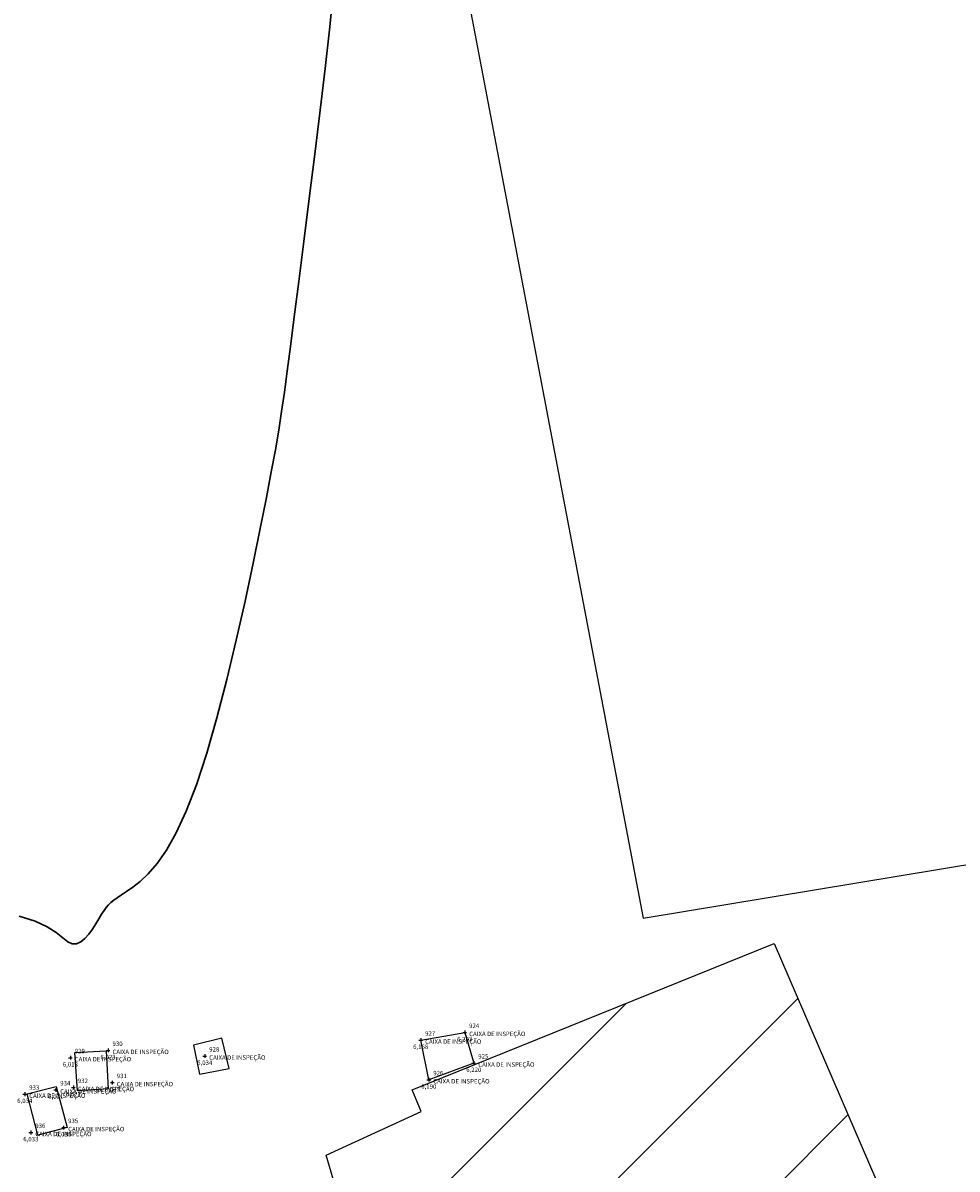
# Model space of a CAD drawing. Units: metres. Extents: x 0 to 581249, y 0 to 9720314.
# Drawn here: x 570208 to 570233, y 9714931 to 9714962 of the extents above; entities that cross this region are included whole.
import ezdxf
from ezdxf.enums import TextEntityAlignment as Align

# ---------------------------------------------------------------- set-up
doc = ezdxf.new("R2010")
doc.units = ezdxf.units.M
doc.linetypes.add('Contínua', pattern=[0])
doc.linetypes.add('Da Camada', pattern=[0])
doc.layers.get('0').update_dxf_attribs({"linetype": 'Contínua'})
for name, color, linetype in [('$COTA', 4, 'Contínua'), ('$DESCR', 3, 'Contínua'), ('$POINT', 7, 'Contínua'), ('CAIXA DE INSPEÇÃO', 43, 'Continuous'), ('CAIXA DE PASSAGEM', 4, 'Contínua'), ('CERCA', 1, 'CERCA'), ('EDIFICAÇÃO', 1, 'Contínua'), ('ORTOMOSAICO', 7, 'Contínua'), ('WayPoints', 7, 'Contínua')]:
    doc.layers.add(name, color=color, linetype=linetype)
doc.layers.add('_CURVAS002', color=31, linetype='Contínua', lineweight=30)
doc.styles.add('Padrão', font='simplex.shx')
doc.linetypes.add('CERCA', pattern='A,5,-1.5,0,[2,linha.shx,S=1.5,R=0,X=0,Y=0],-2,5', length=13.5)
picture_1 = doc.add_image_def('image1.tif', size_in_pixel=(36244, 46173))

# ---------------------------------------------------------------- blocks, each defined once
blk = doc.blocks.new('PS_CRUZETA')
at = {"color": 0, "linetype": 'Da Camada'}
for p, q in [((-0.5, 0), (0.5, 0)), ((0, 0.5), (0, -0.5))]:
    blk.add_line(p, q, dxfattribs=at)
blk = doc.blocks.new('Padrão')
blk.add_blockref('PS_CRUZETA', (0, 0))
at = {"color": 7, "linetype": 'Contínua', "style": 'Padrão'}
blk.add_attdef('0', (1.2, 1.2), '', height=1.2, dxfattribs=at)
at = {"color": 3, "linetype": 'Contínua', "style": 'Padrão'}
blk.add_attdef('1', (1.2, -1), '', height=1.2, dxfattribs=at)
at = {"color": 4, "linetype": 'Contínua', "style": 'Padrão'}
blk.add_attdef('2', text='', height=1.2, dxfattribs=at).set_placement((0, -1.2), align=Align.TOP_CENTER)

msp = doc.modelspace()

# ---------------------------------------------------------------- hatches: boundary and pattern name
at = {"layer": 'EDIFICAÇÃO', "transparency": 33554610}
h = msp.add_hatch(dxfattribs=at)
h.set_pattern_fill('ANSI31', color=256)
h.paths.add_polyline_path([(570201.381, 9714884.214), (570135.028, 9714873.018), (570117.076, 9714989.136), (570119.598, 9714989.464), (570094.434, 9715142.748), (570130.173, 9715148.572), (570135.451, 9715121.321), (570160.854, 9715125.717)])
h.paths.add_polyline_path([(570107.678, 9715168.16), (570118.874, 9715169.948), (570121.543, 9715155.216), (570110.181, 9715153.195)])
h.paths.add_polyline_path([(570089.892, 9715161.258), (570103.855, 9715163.307), (570105.092, 9715155.469), (570091.226, 9715153.453)])
h.paths.add_polyline_path([(570234.041, 9715099.217), (570211.475, 9715097.282), (570205.405, 9715165.998), (570205.878, 9715166.028), (570204.463, 9715193.084), (570207.993, 9715198.111), (570208.47, 9715204.626), (570225.127, 9715201.963), (570227.794, 9715167.512), (570233.001, 9715167.941), (570233.238, 9715165.742), (570253.534, 9715167.116), (570256.897, 9715128.625), (570243.897, 9715127.475), (570243.417, 9715131.837), (570239.976, 9715131.484), (570241.441, 9715113.355), (570232.733, 9715112.466)])
h.paths.add_polyline_path([(570261.473, 9715195.501), (570278.704, 9715192.483), (570289.399, 9715189.564), (570281.277, 9715162.005), (570274.292, 9715137.394), (570268.468, 9715138.861), (570275.243, 9715163.396), (570270.35, 9715164.806), (570276.259, 9715184.487), (570265.263, 9715187.115), (570265.039, 9715186.168), (570259.337, 9715187.763)])
h.paths.add_polyline_path([(570243.831, 9715111.967), (570254.446, 9715113.137), (570254.226, 9715122.571), (570269.816, 9715123.011), (570261.325, 9715094.853), (570256.934, 9715090.464), (570256.642, 9715092.659), (570245.589, 9715091.488)])
h.paths.add_polyline_path([(570212.899, 9715094.493), (570228.984, 9715095.819), (570229.647, 9715087.415), (570240.05, 9715087.932), (570241.01, 9715075.03), (570225.589, 9715073.63), (570225.94, 9715069.812), (570227.853, 9715069.87), (570228.287, 9715063.405), (570226.461, 9715063.26), (570226.613, 9715059.779), (570221.838, 9715059.098), (570222.134, 9715054.978), (570216.582, 9715054.306)])
h.paths.add_polyline_path([(570330.046, 9715277.905), (570260.95, 9715271.037), (570265.379, 9715224.241), (570334.753, 9715231.016)])
h.paths.add_polyline_path([(570309.498, 9715102.131), (570320.782, 9715091.75), (570313.373, 9715084.006), (570310.929, 9715086.509), (570308.528, 9715084.03), (570310.822, 9715081.79), (570305.537, 9715075.745), (570301.346, 9715079.265), (570289.416, 9715066.457), (570290.271, 9715065.497), (570286.028, 9715060.885), (570276.128, 9715070.163), (570280.317, 9715074.588), (570281.972, 9715072.989)])
h.paths.add_polyline_path([(570325.632, 9715087.749), (570342.319, 9715072.504), (570343.409, 9715073.621), (570347.746, 9715069.791), (570346.737, 9715068.621), (570347.746, 9715067.292), (570337.869, 9715056.109), (570331, 9715062.313), (570329.988, 9715061.436), (570325.837, 9715065.185), (570326.716, 9715066.302), (570315.589, 9715076.766)])
h.paths.add_polyline_path([(570275.773, 9715067.95), (570301.25, 9715043.955), (570288.169, 9715030.007), (570263.113, 9715054.003)])
h.paths.add_polyline_path([(570397.763, 9715194.03), (570358.684, 9715151.26), (570382.455, 9715129.801), (570421.341, 9715172.484)])
h.paths.add_polyline_path([(570295.262, 9715131.278), (570302.085, 9715125.484), (570298.498, 9715121.291), (570291.61, 9715127.116)])
h.paths.add_polyline_path([(570302.111, 9715151.66), (570311.976, 9715143.593), (570304.032, 9715133.895), (570294.294, 9715142.313)])
h.paths.add_polyline_path([(570326.404, 9715051.426), (570334.986, 9715043.434), (570306.714, 9715013.334), (570296.012, 9715022.968), (570311.06, 9715038.678), (570315.809, 9715034.154), (570326.07, 9715044.955), (570323.111, 9715047.983)])
h.paths.add_polyline_path([(570347.33, 9715019.281), (570356.309, 9715011.754), (570354.972, 9715010.049), (570356.599, 9715008.593), (570353.695, 9715005.118), (570352.009, 9715006.495), (570344.877, 9714997.788), (570349.977, 9714993.29), (570338.913, 9714979.875), (570324.254, 9714991.817)], flags=16)
h.paths.add_polyline_path([(570437.383, 9714986.95), (570333.739, 9714861.162), (570295.123, 9714891.89), (570288.833, 9714905.334), (570389.315, 9715026.812)])
h.paths.add_polyline_path([(570373.482, 9715030.818), (570381.596, 9715024.472), (570376.417, 9715018.299), (570369.981, 9715010.756), (570365.663, 9715005.168), (570355.651, 9715013.077), (570365.5, 9715024.748), (570367.493, 9715023.383)])
h.paths.add_polyline_path([(570314.152, 9714860.429), (570326.827, 9714849.651), (570314.884, 9714835.163), (570301.871, 9714845.876)])
h.paths.add_polyline_path([(570288.623, 9714626.21), (570273.446, 9714609.372), (570263.652, 9714619.044), (570262.972, 9714621.756), (570273.381, 9714632.535), (570276.408, 9714629.714), (570280.236, 9714633.665)])
h.paths.add_polyline_path([(570260.717, 9714640.449), (570258.691, 9714652.169), (570260.259, 9714652.513), (570259.838, 9714656.293), (570274.09, 9714658.419), (570273.656, 9714661.489), (570280.714, 9714662.545), (570281.244, 9714659.379), (570282.347, 9714659.523), (570283.478, 9714647.447), (570282.349, 9714647.295), (570282.807, 9714644.529), (570273.61, 9714642.906), (570274.092, 9714639.131), (570262.753, 9714637.182), (570262.319, 9714640.838)])
h.paths.add_polyline_path([(570292.724, 9715186.207), (570301.66, 9715177.536), (570296.339, 9715171.6), (570286.939, 9715180.374)])
h.paths.add_polyline_path([(570228.042, 9715056.93), (570238.511, 9715058.412), (570239.335, 9715052.372), (570229.054, 9715050.987)])
edge = h.paths.add_edge_path()
edge.add_line((570555.856, 9714998.381), (570403.683, 9714816.374))
edge.add_line((570403.683, 9714816.374), (570476.551, 9714755.503))
edge.add_line((570476.551, 9714755.503), (570674.402, 9714989.977))
edge.add_line((570674.402, 9714989.977), (570600.669, 9715052.609))
h.paths.add_polyline_path([(570203.387, 9715187.753), (570203.807, 9715173.305), (570184.183, 9715172.822), (570184.021, 9715178.723), (570188.831, 9715178.852), (570188.669, 9715187.334)])
h.paths.add_polyline_path([(570218.261, 9714933.259), (570228.015, 9714937.199), (570232.339, 9714927.176), (570222.585, 9714922.821), (570221.582, 9714925.448), (570218.156, 9714923.961), (570215.942, 9714931.496), (570218.503, 9714932.671)])
h.paths.add_polyline_path([(570266.242, 9715060.612), (570265.532, 9715058.041), (570250.013, 9715061.505), (570250.569, 9715064.153)])
h.paths.add_polyline_path([(570291.631, 9715203.482), (570288.269, 9715190.714), (570279.66, 9715193.178), (570282.888, 9715204.96)])

# ---------------------------------------------------------------- linework, layer by layer
at = {"layer": '_CURVAS002', "linetype": 'Contínua'}
msp.add_polyline3d([(570207.665, 9714937.934, 6), (570208.097, 9714937.802, 6), (570208.422, 9714937.65, 6), (570208.663, 9714937.496, 6), (570208.841, 9714937.357, 6), (570208.978, 9714937.25, 6), (570209.097, 9714937.192, 6), (570209.212, 9714937.193, 6), (570209.326, 9714937.244, 6), (570209.436, 9714937.334, 6), (570209.541, 9714937.453, 6), (570209.64, 9714937.588, 6), (570209.732, 9714937.73, 6), (570209.815, 9714937.868, 6), (570209.889, 9714937.99, 6), (570209.954, 9714938.091, 6), (570210.014, 9714938.174, 6), (570210.074, 9714938.244, 6), (570210.14, 9714938.308, 6), (570210.217, 9714938.37, 6), (570210.309, 9714938.436, 6), (570210.423, 9714938.513, 6), (570210.563, 9714938.605, 6), (570210.731, 9714938.72, 6), (570210.927, 9714938.874, 6), (570211.145, 9714939.081, 6), (570211.382, 9714939.358, 6), (570211.634, 9714939.721, 6), (570211.898, 9714940.185, 6), (570212.17, 9714940.767, 6), (570212.447, 9714941.481, 6), (570212.724, 9714942.333, 6), (570212.997, 9714943.29, 6), (570213.263, 9714944.318, 6), (570213.516, 9714945.379, 6), (570213.754, 9714946.436, 6), (570213.971, 9714947.454, 6), (570214.164, 9714948.396, 6), (570214.329, 9714949.225, 6), (570214.463, 9714949.921, 6), (570214.572, 9714950.513, 6), (570214.663, 9714951.042, 6), (570214.742, 9714951.545, 6), (570214.817, 9714952.064, 6), (570214.894, 9714952.637, 6), (570214.98, 9714953.303, 6), (570215.081, 9714954.102, 6), (570215.203, 9714955.057, 6), (570215.34, 9714956.135, 6), (570215.485, 9714957.292, 6), (570215.634, 9714958.485, 6), (570215.778, 9714959.669, 6), (570215.912, 9714960.8, 6), (570216.03, 9714961.835, 6), (570216.125, 9714962.729, 6)], dxfattribs=at)
msp.add_polyline3d([(570207.665, 9714937.934, 6), (570208.097, 9714937.802, 6), (570208.422, 9714937.65, 6), (570208.663, 9714937.496, 6), (570208.841, 9714937.357, 6), (570208.978, 9714937.25, 6), (570209.097, 9714937.192, 6), (570209.212, 9714937.193, 6), (570209.326, 9714937.244, 6), (570209.436, 9714937.334, 6), (570209.541, 9714937.453, 6), (570209.64, 9714937.588, 6), (570209.732, 9714937.73, 6), (570209.815, 9714937.868, 6), (570209.889, 9714937.99, 6), (570209.954, 9714938.091, 6), (570210.014, 9714938.174, 6), (570210.074, 9714938.244, 6), (570210.14, 9714938.308, 6), (570210.217, 9714938.37, 6), (570210.309, 9714938.436, 6), (570210.423, 9714938.513, 6), (570210.563, 9714938.605, 6), (570210.731, 9714938.72, 6), (570210.927, 9714938.874, 6), (570211.145, 9714939.081, 6), (570211.382, 9714939.358, 6), (570211.634, 9714939.721, 6), (570211.898, 9714940.185, 6), (570212.17, 9714940.767, 6), (570212.447, 9714941.481, 6), (570212.724, 9714942.333, 6), (570212.997, 9714943.29, 6), (570213.263, 9714944.318, 6), (570213.516, 9714945.379, 6), (570213.754, 9714946.436, 6), (570213.971, 9714947.454, 6), (570214.164, 9714948.396, 6), (570214.329, 9714949.225, 6), (570214.463, 9714949.921, 6), (570214.572, 9714950.513, 6), (570214.663, 9714951.042, 6), (570214.742, 9714951.545, 6), (570214.817, 9714952.064, 6), (570214.894, 9714952.637, 6), (570214.98, 9714953.303, 6), (570215.081, 9714954.102, 6), (570215.203, 9714955.057, 6), (570215.34, 9714956.135, 6), (570215.485, 9714957.292, 6), (570215.634, 9714958.485, 6), (570215.778, 9714959.669, 6), (570215.912, 9714960.8, 6), (570216.03, 9714961.835, 6), (570216.125, 9714962.729, 6)], dxfattribs=at)
at = {"layer": 'CAIXA DE INSPEÇÃO', "elevation": 5.995}
msp.add_lwpolyline([(570218.49, 9714934.596), (570219.676, 9714934.803), (570219.921, 9714933.977), (570218.709, 9714933.526)], close=True, dxfattribs=at)
at = {"layer": 'CAIXA DE PASSAGEM'}
for points in [[(570212.365, 9714934.464), (570212.526, 9714933.674), (570213.328, 9714933.834), (570213.133, 9714934.647)], [(570209.168, 9714934.258), (570210.016, 9714934.304), (570210.062, 9714933.285), (570209.237, 9714933.228)], [(570207.884, 9714933.147), (570208.664, 9714933.342), (570208.962, 9714932.243), (570208.171, 9714932.037)]]:
    msp.add_lwpolyline(points, close=True, dxfattribs=at)
at = {"layer": 'CERCA'}
msp.add_lwpolyline([(570224.764, 9714975.794), (570225.245, 9714973.018), (570218.05, 9714971.719), (570224.489, 9714937.885), (570237.144, 9714939.981), (570232.752, 9714966.488), (570231.803, 9714966.442), (570230.833, 9714972.599), (570232.648, 9714972.926), (570232.084, 9714976.943)], close=True, dxfattribs=at)
at = {"layer": 'EDIFICAÇÃO', "elevation": -0.173}
msp.add_lwpolyline([(570218.261, 9714933.259), (570228.015, 9714937.199), (570232.339, 9714927.176), (570222.585, 9714922.821), (570221.582, 9714925.448), (570218.156, 9714923.961), (570215.942, 9714931.496), (570218.503, 9714932.671)], close=True, dxfattribs=at)

# ---------------------------------------------------------------- block references
at = {"layer": 'WayPoints', "linetype": 'Contínua'}
ref = msp.add_blockref('Padrão', (570218.49, 9714934.596, 6.168), dxfattribs=dict(at, xscale=0.1, yscale=0.1, zscale=0.1))
ref.add_attrib('0', '927', (570218.61, 9714934.716, 6.168), dxfattribs={"layer": '$POINT', "color": 7, "linetype": 'Contínua', "height": 0.12, "style": 'Padrão'})
ref.add_attrib('1', 'CAIXA DE INSPEÇÃO', (570218.61, 9714934.496, 6.168), dxfattribs={"layer": '$DESCR', "color": 3, "linetype": 'Contínua', "height": 0.12, "style": 'Padrão'})
ref.add_attrib('2', '6,168', dxfattribs={"layer": '$COTA', "color": 4, "linetype": 'Contínua', "height": 0.12, "style": 'Padrão'}).set_placement((570218.49, 9714934.476, 6.168), align=Align.TOP_CENTER)
ref = msp.add_blockref('Padrão', (570219.676, 9714934.803, 6.203), dxfattribs=dict(at, xscale=0.1, yscale=0.1, zscale=0.1))
ref.add_attrib('0', '924', (570219.796, 9714934.923, 6.203), dxfattribs={"layer": '$POINT', "color": 7, "linetype": 'Contínua', "height": 0.12, "style": 'Padrão'})
ref.add_attrib('1', 'CAIXA DE INSPEÇÃO', (570219.796, 9714934.703, 6.203), dxfattribs={"layer": '$DESCR', "color": 3, "linetype": 'Contínua', "height": 0.12, "style": 'Padrão'})
ref.add_attrib('2', '6,203', dxfattribs={"layer": '$COTA', "color": 4, "linetype": 'Contínua', "height": 0.12, "style": 'Padrão'}).set_placement((570219.676, 9714934.683, 6.203), align=Align.TOP_CENTER)
ref = msp.add_blockref('Padrão', (570210.062, 9714934.318, 6.023), dxfattribs=dict(at, xscale=0.1, yscale=0.1, zscale=0.1))
ref.add_attrib('0', '930', (570210.182, 9714934.438, 6.023), dxfattribs={"layer": '$POINT', "color": 7, "linetype": 'Contínua', "height": 0.12, "style": 'Padrão'})
ref.add_attrib('1', 'CAIXA DE INSPEÇÃO', (570210.182, 9714934.218, 6.023), dxfattribs={"layer": '$DESCR', "color": 3, "linetype": 'Contínua', "height": 0.12, "style": 'Padrão'})
ref.add_attrib('2', '6,023', dxfattribs={"layer": '$COTA', "color": 4, "linetype": 'Contínua', "height": 0.12, "style": 'Padrão'}).set_placement((570210.062, 9714934.198, 6.023), align=Align.TOP_CENTER)
ref = msp.add_blockref('Padrão', (570209.046, 9714934.122, 6.013), dxfattribs=dict(at, xscale=0.1, yscale=0.1, zscale=0.1))
ref.add_attrib('0', '929', (570209.166, 9714934.242, 6.013), dxfattribs={"layer": '$POINT', "color": 7, "linetype": 'Contínua', "height": 0.12, "style": 'Padrão'})
ref.add_attrib('1', 'CAIXA DE INSPEÇÃO', (570209.166, 9714934.022, 6.013), dxfattribs={"layer": '$DESCR', "color": 3, "linetype": 'Contínua', "height": 0.12, "style": 'Padrão'})
ref.add_attrib('2', '6,013', dxfattribs={"layer": '$COTA', "color": 4, "linetype": 'Contínua', "height": 0.12, "style": 'Padrão'}).set_placement((570209.046, 9714934.002, 6.013), align=Align.TOP_CENTER)
ref = msp.add_blockref('Padrão', (570212.669, 9714934.166, 6.034), dxfattribs=dict(at, xscale=0.1, yscale=0.1, zscale=0.1))
ref.add_attrib('0', '928', (570212.789, 9714934.286, 6.034), dxfattribs={"layer": '$POINT', "color": 7, "linetype": 'Contínua', "height": 0.12, "style": 'Padrão'})
ref.add_attrib('1', 'CAIXA DE INSPEÇÃO', (570212.789, 9714934.066, 6.034), dxfattribs={"layer": '$DESCR', "color": 3, "linetype": 'Contínua', "height": 0.12, "style": 'Padrão'})
ref.add_attrib('2', '6,034', dxfattribs={"layer": '$COTA', "color": 4, "linetype": 'Contínua', "height": 0.12, "style": 'Padrão'}).set_placement((570212.669, 9714934.046, 6.034), align=Align.TOP_CENTER)
ref = msp.add_blockref('Padrão', (570219.921, 9714933.977, 6.22), dxfattribs=dict(at, xscale=0.1, yscale=0.1, zscale=0.1))
ref.add_attrib('0', '925', (570220.041, 9714934.097, 6.22), dxfattribs={"layer": '$POINT', "color": 7, "linetype": 'Contínua', "height": 0.12, "style": 'Padrão'})
ref.add_attrib('1', 'CAIXA DE INSPEÇÃO', (570220.041, 9714933.877, 6.22), dxfattribs={"layer": '$DESCR', "color": 3, "linetype": 'Contínua', "height": 0.12, "style": 'Padrão'})
ref.add_attrib('2', '6,220', dxfattribs={"layer": '$COTA', "color": 4, "linetype": 'Contínua', "height": 0.12, "style": 'Padrão'}).set_placement((570219.921, 9714933.857, 6.22), align=Align.TOP_CENTER)
ref = msp.add_blockref('Padrão', (570209.128, 9714933.318, 6.027), dxfattribs=dict(at, xscale=0.1, yscale=0.1, zscale=0.1))
ref.add_attrib('0', '932', (570209.248, 9714933.438, 6.027), dxfattribs={"layer": '$POINT', "color": 7, "linetype": 'Contínua', "height": 0.12, "style": 'Padrão'})
ref.add_attrib('1', 'CAIXA DE INSPEÇÃO', (570209.248, 9714933.218, 6.027), dxfattribs={"layer": '$DESCR', "color": 3, "linetype": 'Contínua', "height": 0.12, "style": 'Padrão'})
ref.add_attrib('2', '6,027', dxfattribs={"layer": '$COTA', "color": 4, "linetype": 'Contínua', "height": 0.12, "style": 'Padrão'}).set_placement((570209.128, 9714933.198, 6.027), align=Align.TOP_CENTER)
ref = msp.add_blockref('Padrão', (570210.177, 9714933.45, 6.037), dxfattribs=dict(at, xscale=0.1, yscale=0.1, zscale=0.1))
ref.add_attrib('0', '931', (570210.297, 9714933.57, 6.037), dxfattribs={"layer": '$POINT', "color": 7, "linetype": 'Contínua', "height": 0.12, "style": 'Padrão'})
ref.add_attrib('1', 'CAIXA DE INSPEÇÃO', (570210.297, 9714933.35, 6.037), dxfattribs={"layer": '$DESCR', "color": 3, "linetype": 'Contínua', "height": 0.12, "style": 'Padrão'})
ref.add_attrib('2', '6,037', dxfattribs={"layer": '$COTA', "color": 4, "linetype": 'Contínua', "height": 0.12, "style": 'Padrão'}).set_placement((570210.177, 9714933.33, 6.037), align=Align.TOP_CENTER)
ref = msp.add_blockref('Padrão', (570218.709, 9714933.526, 6.19), dxfattribs=dict(at, xscale=0.1, yscale=0.1, zscale=0.1))
ref.add_attrib('0', '926', (570218.829, 9714933.646, 6.19), dxfattribs={"layer": '$POINT', "color": 7, "linetype": 'Contínua', "height": 0.12, "style": 'Padrão'})
ref.add_attrib('1', 'CAIXA DE INSPEÇÃO', (570218.829, 9714933.426, 6.19), dxfattribs={"layer": '$DESCR', "color": 3, "linetype": 'Contínua', "height": 0.12, "style": 'Padrão'})
ref.add_attrib('2', '6,190', dxfattribs={"layer": '$COTA', "color": 4, "linetype": 'Contínua', "height": 0.12, "style": 'Padrão'}).set_placement((570218.709, 9714933.406, 6.19), align=Align.TOP_CENTER)
ref = msp.add_blockref('Padrão', (570207.817, 9714933.138, 6.034), dxfattribs=dict(at, xscale=0.1, yscale=0.1, zscale=0.1))
ref.add_attrib('0', '933', (570207.937, 9714933.258, 6.034), dxfattribs={"layer": '$POINT', "color": 7, "linetype": 'Contínua', "height": 0.12, "style": 'Padrão'})
ref.add_attrib('1', 'CAIXA DE INSPEÇÃO', (570207.937, 9714933.038, 6.034), dxfattribs={"layer": '$DESCR', "color": 3, "linetype": 'Contínua', "height": 0.12, "style": 'Padrão'})
ref.add_attrib('2', '6,034', dxfattribs={"layer": '$COTA', "color": 4, "linetype": 'Contínua', "height": 0.12, "style": 'Padrão'}).set_placement((570207.817, 9714933.018, 6.034), align=Align.TOP_CENTER)
ref = msp.add_blockref('Padrão', (570208.653, 9714933.253, 6.021), dxfattribs=dict(at, xscale=0.1, yscale=0.1, zscale=0.1))
ref.add_attrib('0', '934', (570208.773, 9714933.373, 6.021), dxfattribs={"layer": '$POINT', "color": 7, "linetype": 'Contínua', "height": 0.12, "style": 'Padrão'})
ref.add_attrib('1', 'CAIXA DE INSPEÇÃO', (570208.773, 9714933.153, 6.021), dxfattribs={"layer": '$DESCR', "color": 3, "linetype": 'Contínua', "height": 0.12, "style": 'Padrão'})
ref.add_attrib('2', '6,021', dxfattribs={"layer": '$COTA', "color": 4, "linetype": 'Contínua', "height": 0.12, "style": 'Padrão'}).set_placement((570208.653, 9714933.133, 6.021), align=Align.TOP_CENTER)
ref = msp.add_blockref('Padrão', (570207.981, 9714932.105, 6.033), dxfattribs=dict(at, xscale=0.1, yscale=0.1, zscale=0.1))
ref.add_attrib('0', '936', (570208.101, 9714932.225, 6.033), dxfattribs={"layer": '$POINT', "color": 7, "linetype": 'Contínua', "height": 0.12, "style": 'Padrão'})
ref.add_attrib('1', 'CAIXA DE INSPEÇÃO', (570208.101, 9714932.005, 6.033), dxfattribs={"layer": '$DESCR', "color": 3, "linetype": 'Contínua', "height": 0.12, "style": 'Padrão'})
ref.add_attrib('2', '6,033', dxfattribs={"layer": '$COTA', "color": 4, "linetype": 'Contínua', "height": 0.12, "style": 'Padrão'}).set_placement((570207.981, 9714931.985, 6.033), align=Align.TOP_CENTER)
ref = msp.add_blockref('Padrão', (570208.866, 9714932.237, 6.038), dxfattribs=dict(at, xscale=0.1, yscale=0.1, zscale=0.1))
ref.add_attrib('0', '935', (570208.986, 9714932.357, 6.038), dxfattribs={"layer": '$POINT', "color": 7, "linetype": 'Contínua', "height": 0.12, "style": 'Padrão'})
ref.add_attrib('1', 'CAIXA DE INSPEÇÃO', (570208.986, 9714932.137, 6.038), dxfattribs={"layer": '$DESCR', "color": 3, "linetype": 'Contínua', "height": 0.12, "style": 'Padrão'})
ref.add_attrib('2', '6,038', dxfattribs={"layer": '$COTA', "color": 4, "linetype": 'Contínua', "height": 0.12, "style": 'Padrão'}).set_placement((570208.866, 9714932.117, 6.038), align=Align.TOP_CENTER)

# ---------------------------------------------------------------- referenced raster images: frames only (the image files are external)
at = {"layer": 'ORTOMOSAICO'}
image = msp.add_image(picture_1, insert=(569137.557, 9713880.603), size_in_units=(2355.801, 3001.17), dxfattribs=at)
image.dxf.flags = 15

doc.saveas('drawing.dxf')
